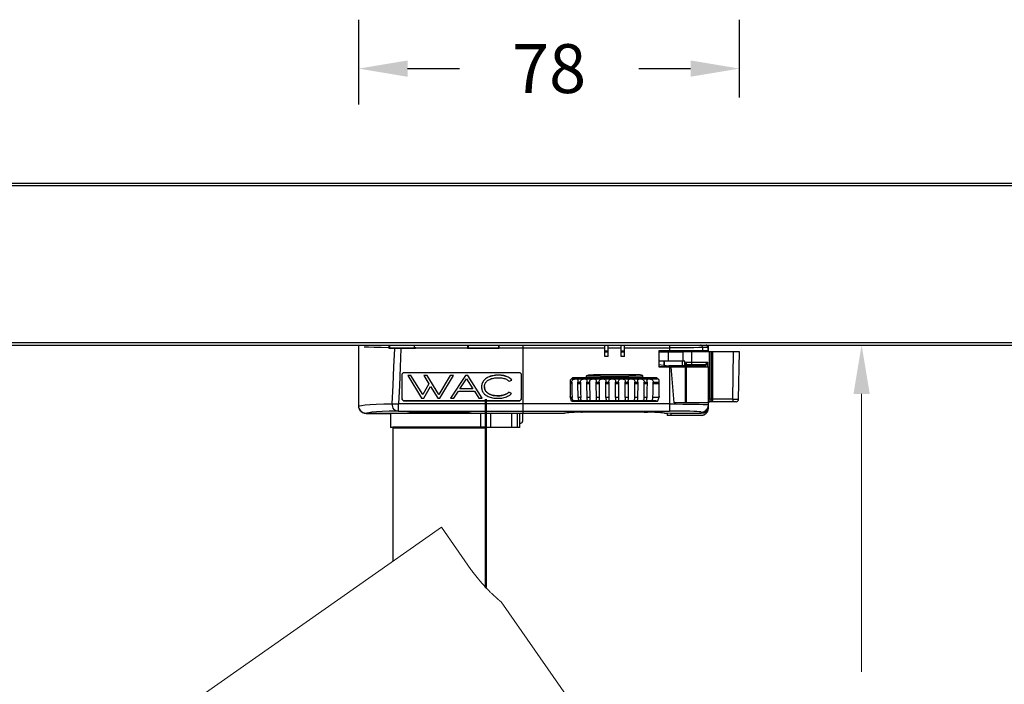
# Model space of a CAD drawing. Units: millimetres. Extents: x 637 to 10651, y 461 to 4108.
# Drawn here: x 10307 to 10508, y 3972 to 4108 of the extents above; entities that cross this region are included whole.
import ezdxf

# ---------------------------------------------------------------- set-up
doc = ezdxf.new("R2010")
doc.units = ezdxf.units.MM
doc.dimstyles.get("Standard").update_dxf_attribs({"dimtxt": 0.18, "dimasz": 0.18, "dimexe": 0.18, "dimexo": 0.0625, "dimgap": 0.09, "dimtad": 0, "dimtih": 1, "dimtoh": 1, "dimdec": 4, "dimzin": 0, "dimdsep": 46, "dimtxsty": 'Standard', "dimcen": 0.09, "dimadec": 0, "dimazin": 0, "dimtfac": 1, "dimtdec": 4, "dimtofl": 0, "dimtmove": 0, "dimatfit": 3, "dimfxl": 1, "dimtolj": 1, "dimtzin": 0, "dimarcsym": 0})

# ---------------------------------------------------------------- blocks, each defined once
blk = doc.blocks.new('*D48')
at = {"color": 0, "linetype": 'ByBlock', "lineweight": -2}
for p, q in [((10376.32, 4090.77), (10376.32, 4108.12)), ((10454.22, 4092.18), (10454.22, 4108.12)), ((10386.32, 4098.12), (10396.94, 4098.12)), ((10433.61, 4098.12), (10444.22, 4098.12))]:
    blk.add_line(p, q, dxfattribs=at)
at = {"color": 0, "linetype": 'ByBlock', "lineweight": 50}
for points in [[(10376.32, 4098.12), (10386.32, 4096.45), (10386.32, 4099.79)], [(10454.22, 4098.12), (10444.22, 4096.45), (10444.22, 4099.79)]]:
    blk.add_solid(points, dxfattribs=at)
at = {"layer": 'Defpoints', "linetype": 'ByBlock', "lineweight": 50}
for p in [(10454.22, 4092.18), (10376.32, 4090.77)]:
    blk.add_point(p, dxfattribs=at)
at = {"color": 0, "linetype": 'ByBlock', "lineweight": 13, "insert": (10415.27, 4098.12), "char_height": 10, "attachment_point": 5}
blk.add_mtext('\\A1;78', dxfattribs=at)

msp = doc.modelspace()

# ---------------------------------------------------------------- linework, layer by layer
at = {"color": 7, "linetype": 'Continuous'}
for p, q in [((9650.82, 4074.69), (10650.82, 4074.69)), ((9650.82, 4074.19), (10650.82, 4074.19)), ((9650.82, 4042.09), (10650.82, 4042.09)), ((9650.82, 4041.59), (10650.82, 4041.59)), ((10376.32, 4029.1), (10376.32, 4041.59)), ((10382.69, 4040.87), (10382.69, 4041.59)), ((10387.75, 4040.87), (10387.75, 4041.59)), ((10398.76, 4040.87), (10398.76, 4041.59)), ((10404.9, 4041.59), (10404.9, 4040.87)), ((10447.88, 4040.37), (10447.88, 4041.59)), ((10382.53, 4040.87), (10382.53, 4041.04)), ((10387.93, 4040.87), (10382.53, 4040.87)), ((10387.75, 4040.95), (10382.69, 4040.95)), ((10382.92, 4040.87), (10382.92, 4040.95)), ((10387.52, 4040.87), (10387.52, 4040.95)), ((10387.93, 4041), (10387.93, 4041.17)), ((10387.93, 4041), (10398.58, 4041)), ((10387.93, 4040.87), (10387.93, 4041)), ((10398.58, 4040.87), (10398.58, 4041)), ((10405.09, 4040.87), (10398.58, 4040.87)), ((10404.77, 4040.95), (10398.76, 4040.95)), ((10398.78, 4040.95), (10398.78, 4040.87)), ((10398.99, 4040.87), (10398.99, 4040.95)), ((10404.67, 4040.95), (10404.67, 4040.87)), ((10404.77, 4040.95), (10404.84, 4041.02)), ((10404.84, 4041.02), (10404.9, 4041.04)), ((10404.84, 4041.02), (10404.9, 4041.01)), ((10404.89, 4040.87), (10404.89, 4040.92)), ((10405.09, 4041), (10409.93, 4041)), ((10405.09, 4041), (10405.09, 4040.87)), ((10409.93, 4041.52), (10409.93, 4027.6)), ((10409.93, 4040.16), (10409.98, 4040.17)), ((10409.93, 4040.02), (10409.98, 4040.03)), ((10409.98, 4027.6), (10409.98, 4041.52)), ((10409.98, 4041), (10426.68, 4041)), ((10426.68, 4039.25), (10426.68, 4041.52)), ((10426.68, 4040.37), (10427.33, 4040.37)), ((10426.68, 4040.17), (10427.33, 4040.17)), ((10427.33, 4039.25), (10427.33, 4041.52)), ((10427.33, 4041), (10430.03, 4041)), ((10430.03, 4039.25), (10430.03, 4041.52)), ((10430.03, 4040.37), (10430.68, 4040.37)), ((10430.03, 4040.17), (10430.68, 4040.17)), ((10430.68, 4039.25), (10430.68, 4041.52)), ((10430.68, 4041), (10439.88, 4041)), ((10447.88, 4040.37), (10437.74, 4040.37)), ((10437.74, 4040.37), (10437.74, 4037.13)), ((10437.74, 4040.17), (10442.66, 4040.17)), ((10439.61, 4040.17), (10439.61, 4038.27)), ((10439.88, 4041.52), (10439.88, 4040.37)), ((10440.74, 4040.17), (10440.74, 4040.37)), ((10442.66, 4040.37), (10442.66, 4040.17)), ((10442.68, 4038.27), (10442.68, 4040.37)), ((10454.22, 4040.17), (10442.68, 4040.17)), ((10444.48, 4037.53), (10444.48, 4040.17)), ((10446.69, 4041.07), (10446.69, 4040.37)), ((10447.78, 4041.18), (10447.73, 4041.14)), ((10447.73, 4041.14), (10447.73, 4040.37)), ((10448.02, 4040.17), (10448.02, 4030.5)), ((10448.42, 4030.5), (10448.42, 4040.17)), ((10448.45, 4040.17), (10448.45, 4030.46)), ((10448.75, 4030.48), (10448.75, 4040.17)), ((10452.85, 4030.5), (10453.02, 4040.17)), ((10454.05, 4030.49), (10454.22, 4040.17)), ((10409.98, 4038.83), (10409.93, 4038.83)), ((10427.33, 4039.25), (10426.68, 4039.25)), ((10430.68, 4039.25), (10430.03, 4039.25)), ((10443.02, 4038.27), (10437.74, 4038.27)), ((10437.74, 4037.59), (10439.75, 4037.32)), ((10438.78, 4038.27), (10438.78, 4037.45)), ((10438.89, 4037.44), (10438.89, 4038.27)), ((10442.55, 4037.32), (10442.55, 4038.27)), ((10443.02, 4037.26), (10443.02, 4038.27)), ((10447.77, 4038.03), (10443.28, 4038.03)), ((10443.28, 4038.03), (10443.28, 4037.13)), ((10443.4, 4037.69), (10443.4, 4037.13)), ((10447.02, 4037.53), (10443.4, 4037.53)), ((10447.49, 4037.64), (10447.31, 4037.39)), ((10447.77, 4037.13), (10447.77, 4038.03)), ((10385.22, 4030.59), (10385.22, 4035.54)), ((10385.64, 4035.96), (10409.13, 4035.96)), ((10409.55, 4035.54), (10409.55, 4030.59)), ((10433.04, 4035.52), (10424.33, 4035.52)), ((10440.89, 4037.14), (10437.74, 4037.14)), ((10437.74, 4037.13), (10447.88, 4037.13)), ((10442.88, 4037.32), (10439.75, 4037.32)), ((10439.81, 4037.31), (10440.91, 4037.16)), ((10439.88, 4037.13), (10439.88, 4028.09)), ((10440.9, 4029.77), (10440.26, 4037.13)), ((10440.89, 4037.14), (10440.93, 4037.13)), ((10440.91, 4037.14), (10440.91, 4037.16)), ((10440.91, 4037.14), (10440.95, 4037.13)), ((10442.88, 4037.32), (10442.88, 4037.13)), ((10443.13, 4037.13), (10443.13, 4029.77)), ((10443.3, 4037.13), (10443.3, 4029.77)), ((10443.4, 4037.33), (10447.2, 4037.33)), ((10443.9, 4037.33), (10443.9, 4037.13)), ((10444.03, 4037.13), (10444.03, 4037.33)), ((10444.65, 4037.33), (10444.65, 4037.13)), ((10446.98, 4037.13), (10446.98, 4037.33)), ((10446.99, 4037.33), (10446.99, 4037.13)), ((10447.31, 4037.39), (10447.31, 4037.13)), ((10447.87, 4037.13), (10447.87, 4029.77)), ((10447.88, 4028.71), (10447.88, 4037.13)), ((10387.01, 4035.37), (10386.35, 4035.37)), ((10386.35, 4035.37), (10386.35, 4035.35)), ((10387.01, 4035.35), (10386.35, 4035.35)), ((10386.35, 4035.35), (10389.19, 4030.74)), ((10389.41, 4031.47), (10387.01, 4035.37)), ((10387.01, 4035.37), (10387.01, 4035.35)), ((10389.41, 4031.46), (10387.01, 4035.35)), ((10390.69, 4033.62), (10389.41, 4031.46)), ((10390.69, 4033.62), (10389.41, 4031.47)), ((10390.3, 4035.37), (10389.63, 4035.37)), ((10389.63, 4035.37), (10389.63, 4035.35)), ((10390.3, 4035.35), (10389.63, 4035.35)), ((10389.63, 4035.35), (10390.69, 4033.62)), ((10392.7, 4031.47), (10390.3, 4035.37)), ((10390.3, 4035.37), (10390.3, 4035.35)), ((10392.7, 4031.46), (10390.3, 4035.35)), ((10395.02, 4035.37), (10392.7, 4031.47)), ((10395.02, 4035.35), (10392.7, 4031.46)), ((10392.92, 4030.74), (10395.68, 4035.35)), ((10395.68, 4035.37), (10395.02, 4035.37)), ((10395.02, 4035.37), (10395.02, 4035.35)), ((10395.68, 4035.35), (10395.02, 4035.35)), ((10398.14, 4035.37), (10395.09, 4030.75)), ((10398.14, 4035.35), (10395.09, 4030.74)), ((10395.68, 4035.37), (10395.68, 4035.35)), ((10397.04, 4032.64), (10398.38, 4034.64)), ((10398.62, 4035.37), (10398.14, 4035.37)), ((10398.14, 4035.37), (10398.14, 4035.35)), ((10398.62, 4035.35), (10398.14, 4035.35)), ((10398.38, 4034.64), (10399.67, 4032.64)), ((10401.57, 4030.75), (10398.62, 4035.37)), ((10398.62, 4035.37), (10398.62, 4035.35)), ((10401.57, 4030.74), (10398.62, 4035.35)), ((10401.53, 4033.61), (10401.53, 4033.6)), ((10401.75, 4034.12), (10401.75, 4034.1)), ((10402.11, 4034.55), (10402.11, 4034.54)), ((10402.61, 4034.9), (10402.61, 4034.89)), ((10403.28, 4035.19), (10403.28, 4035.18)), ((10404.04, 4035.36), (10404.04, 4035.35)), ((10404.89, 4035.41), (10404.89, 4035.4)), ((10405.74, 4035.36), (10405.74, 4035.35)), ((10406.45, 4035.2), (10406.45, 4035.18)), ((10407.11, 4034.89), (10407.11, 4034.88)), ((10407.12, 4034.18), (10407.68, 4034.42)), ((10407.68, 4034.43), (10407.68, 4034.42)), ((10420.08, 4034.87), (10419.58, 4034.37)), ((10419.58, 4034.37), (10419.58, 4031.04)), ((10419.58, 4033.97), (10419.91, 4033.97)), ((10419.91, 4033.67), (10419.58, 4033.67)), ((10419.95, 4034.67), (10419.88, 4034.66)), ((10419.91, 4033.97), (10419.91, 4033.67)), ((10419.95, 4034.67), (10437.41, 4034.67)), ((10437.28, 4034.87), (10420.08, 4034.87)), ((10421.13, 4033.97), (10421.69, 4033.97)), ((10421.14, 4033.67), (10421.13, 4033.97)), ((10421.69, 4033.67), (10421.14, 4033.67)), ((10421.69, 4033.97), (10421.69, 4033.67)), ((10422.99, 4034.36), (10422.98, 4033.97)), ((10422.98, 4033.97), (10423.57, 4033.97)), ((10422.99, 4033.67), (10422.98, 4033.97)), ((10423.56, 4033.67), (10422.99, 4033.67)), ((10423.57, 4033.97), (10423.56, 4033.67)), ((10424.91, 4033.97), (10425.51, 4033.97)), ((10424.91, 4033.67), (10424.91, 4033.97)), ((10425.51, 4033.67), (10424.91, 4033.67)), ((10425.51, 4033.97), (10425.51, 4033.67)), ((10426.88, 4033.97), (10427.49, 4033.97)), ((10426.89, 4032.72), (10426.88, 4033.97)), ((10427.49, 4033.67), (10426.88, 4033.67)), ((10427.49, 4033.97), (10427.49, 4033.67)), ((10428.88, 4033.97), (10429.49, 4033.97)), ((10428.88, 4033.67), (10428.88, 4033.97)), ((10429.49, 4033.67), (10428.88, 4033.67)), ((10428.88, 4032.72), (10428.88, 4033.67)), ((10429.49, 4033.77), (10429.48, 4033.12)), ((10429.49, 4033.97), (10429.49, 4033.77)), ((10430.87, 4033.97), (10431.48, 4033.97)), ((10430.87, 4033.67), (10430.87, 4033.97)), ((10431.47, 4033.67), (10430.87, 4033.67)), ((10431.48, 4034.11), (10431.47, 4033.67)), ((10432.83, 4033.97), (10433.43, 4033.97)), ((10432.84, 4033.67), (10432.83, 4033.97)), ((10433.43, 4033.67), (10432.84, 4033.67)), ((10433.43, 4033.97), (10433.42, 4033.67)), ((10434.74, 4033.97), (10435.32, 4033.97)), ((10434.75, 4033.67), (10434.74, 4033.97)), ((10435.31, 4033.67), (10434.75, 4033.67)), ((10435.32, 4033.97), (10435.31, 4033.67)), ((10436.58, 4033.97), (10437.78, 4033.97)), ((10436.58, 4033.67), (10436.58, 4033.97)), ((10437.78, 4033.67), (10436.58, 4033.67)), ((10437.78, 4034.37), (10437.28, 4034.87)), ((10437.49, 4034.66), (10437.41, 4034.67)), ((10437.78, 4031.04), (10437.78, 4034.37)), ((10389.63, 4030.74), (10391.03, 4033.07)), ((10391.03, 4033.07), (10392.48, 4030.74)), ((10395.79, 4030.74), (10396.71, 4032.13)), ((10396.71, 4032.13), (10399.99, 4032.13)), ((10399.67, 4032.64), (10397.04, 4032.64)), ((10399.66, 4032.65), (10397.05, 4032.65)), ((10399.99, 4032.13), (10400.88, 4030.74)), ((10401.46, 4033.03), (10401.46, 4033.01)), ((10401.46, 4033.01), (10401.46, 4033)), ((10402.06, 4033.04), (10402.06, 4033.05)), ((10402.06, 4033.03), (10402.06, 4033.04)), ((10402.11, 4032.61), (10402.11, 4032.6)), ((10402.27, 4032.23), (10402.27, 4032.22)), ((10402.53, 4031.91), (10402.53, 4031.9)), ((10402.91, 4031.63), (10402.91, 4031.62)), ((10406.61, 4031.62), (10406.61, 4031.61)), ((10407.61, 4031.69), (10407.04, 4031.94)), ((10407.04, 4031.94), (10407.04, 4031.93)), ((10407.61, 4031.68), (10407.04, 4031.93)), ((10407.61, 4031.69), (10407.61, 4031.68)), ((10409.93, 4029.53), (10384.49, 4029.53)), ((10384.49, 4028.09), (10384.49, 4029.53)), ((10385.64, 4030.17), (10409.13, 4030.17)), ((10409.13, 4030.17), (10385.64, 4030.17)), ((10385.64, 4030.17), (10385.64, 4030.17)), ((10389.19, 4030.74), (10389.63, 4030.74)), ((10389.41, 4031.47), (10389.41, 4031.46)), ((10392.48, 4030.74), (10392.92, 4030.74)), ((10392.7, 4031.47), (10392.7, 4031.46)), ((10395.09, 4030.74), (10395.79, 4030.74)), ((10400.88, 4030.74), (10401.57, 4030.74)), ((10403.45, 4031.4), (10403.45, 4031.38)), ((10404.07, 4031.25), (10404.07, 4031.24)), ((10404.79, 4031.2), (10404.79, 4031.19)), ((10405.48, 4031.25), (10405.48, 4031.24)), ((10406.09, 4031.39), (10406.09, 4031.38)), ((10409.13, 4030.17), (10409.13, 4030.17)), ((10409.93, 4029.99), (10409.98, 4029.98)), ((10439.88, 4029.53), (10409.98, 4029.53)), ((10419.89, 4030.12), (10419.58, 4031.04)), ((10419.97, 4030.83), (10419.65, 4030.83)), ((10419.86, 4030.2), (10420.02, 4030.18)), ((10419.89, 4030.12), (10437.48, 4030.12)), ((10420.02, 4030.18), (10420.24, 4030.17)), ((10421.22, 4030.17), (10420.61, 4030.17)), ((10421.74, 4030.83), (10421.21, 4030.83)), ((10437.13, 4030.17), (10421.33, 4030.17)), ((10423.6, 4030.83), (10423.04, 4030.83)), ((10425.52, 4030.83), (10424.95, 4030.83)), ((10427.49, 4030.83), (10426.91, 4030.83)), ((10429.47, 4030.83), (10428.89, 4030.83)), ((10428.89, 4030.83), (10428.89, 4030.58)), ((10431.44, 4030.83), (10430.86, 4030.83)), ((10433.37, 4030.83), (10432.81, 4030.83)), ((10435.25, 4030.83), (10434.71, 4030.83)), ((10437.71, 4030.83), (10436.52, 4030.83)), ((10437.13, 4030.17), (10437.42, 4030.18)), ((10437.42, 4030.18), (10437.5, 4030.2)), ((10437.78, 4031.04), (10437.48, 4030.12)), ((10447.88, 4029.77), (10440.9, 4029.77)), ((10448.42, 4030.5), (10447.88, 4030.5)), ((10453.55, 4030), (10447.88, 4030)), ((10448.02, 4030.2), (10448.02, 4030.5)), ((10448.03, 4030), (10448.15, 4030.02)), ((10448.45, 4030.4), (10448.43, 4030.4)), ((10452.85, 4030.5), (10448.45, 4030.5)), ((10448.45, 4030.4), (10448.45, 4030.46)), ((10452.85, 4030.5), (10453.89, 4030.49)), ((10452.85, 4030.5), (10452.85, 4030)), ((10376.37, 4028.73), (10376.37, 4028.7)), ((10376.37, 4028.7), (10376.53, 4028.34)), ((10376.65, 4028.16), (10376.47, 4028.44)), ((10376.53, 4028.34), (10376.76, 4028.04)), ((10376.89, 4027.92), (10376.65, 4028.16)), ((10376.76, 4028.04), (10377.07, 4027.8)), ((10377.17, 4027.75), (10376.89, 4027.92)), ((10377.07, 4027.8), (10377.43, 4027.65)), ((10377.49, 4027.63), (10377.17, 4027.75)), ((10377.43, 4027.65), (10377.82, 4027.6)), ((10377.82, 4027.6), (10377.49, 4027.63)), ((10377.82, 4027.6), (10382.82, 4027.6)), ((10418.38, 4027.6), (10377.82, 4027.6)), ((10382.82, 4027.6), (10382.82, 4024.7)), ((10384.49, 4028.09), (10409.93, 4028.09)), ((10386.62, 4027.68), (10386.62, 4027.6)), ((10399.02, 4027.68), (10399.02, 4027.6)), ((10401.3, 4024.7), (10401.3, 4027.6)), ((10403.34, 4024.7), (10403.34, 4027.6)), ((10407.58, 4027.6), (10407.58, 4024.7)), ((10408.72, 4027.6), (10408.72, 4024.7)), ((10409.27, 4024.7), (10409.27, 4027.6)), ((10409.27, 4024.7), (10409.27, 4027.6)), ((10409.82, 4027.6), (10409.82, 4025.92)), ((10409.98, 4028.79), (10409.93, 4028.79)), ((10409.98, 4028.69), (10409.93, 4028.69)), ((10409.98, 4028.09), (10439.88, 4028.09)), ((10435.44, 4027.87), (10421.93, 4027.87)), ((10422.02, 4027.87), (10422.69, 4027.89)), ((10422.69, 4027.89), (10422.97, 4027.89)), ((10422.97, 4027.89), (10423.32, 4027.9)), ((10423.32, 4027.9), (10423.64, 4027.91)), ((10423.64, 4027.91), (10424.04, 4027.91)), ((10424.04, 4027.91), (10424.41, 4027.92)), ((10432.21, 4027.93), (10432.73, 4027.92)), ((10432.73, 4027.92), (10433.15, 4027.92)), ((10433.15, 4027.92), (10433.6, 4027.91)), ((10433.6, 4027.91), (10433.98, 4027.9)), ((10433.98, 4027.9), (10434.35, 4027.89)), ((10434.35, 4027.89), (10434.76, 4027.88)), ((10435.28, 4027.87), (10435.41, 4027.87)), ((10435.41, 4027.87), (10435.44, 4027.87)), ((10439.46, 4027.6), (10438.98, 4027.6)), ((10440.16, 4027.63), (10439.46, 4027.61)), ((10439.46, 4027.61), (10439.46, 4027.2)), ((10440.16, 4027.63), (10446.38, 4027.63)), ((10440.16, 4027.63), (10440.16, 4027.21)), ((10446.38, 4027.86), (10446.38, 4027.63)), ((10409.27, 4025.62), (10409.52, 4025.62)), ((10440.16, 4027.21), (10439.46, 4027.2)), ((10446.38, 4027.2), (10439.46, 4027.2)), ((10440.16, 4027.21), (10446.38, 4027.21)), ((10446.38, 4027.21), (10446.38, 4027.2)), ((10409.27, 4024.7), (10382.82, 4024.7)), ((10383.32, 4024.7), (10383.32, 3997.34)), ((10402.32, 4024.7), (10402.32, 3991.99))]:
    msp.add_line(p, q, dxfattribs=at)
at = {"color": 7, "linetype": 'Continuous', "lineweight": 13}
msp.add_line((10479.22, 4031.59), (10479.22, 3974.72), dxfattribs=at)
msp.add_line((10479.22, 4031.59), (10479.22, 3974.72), dxfattribs=at)
at = {"lineweight": 50}
msp.add_line((10383.32, 4024.7), (10402.32, 4024.7), dxfattribs=at)
msp.add_line((10383.32, 4024.7), (10402.32, 4024.7))
at = {"linetype": 'Continuous', "lineweight": 18}
for p, q in [((10339.4, 3966.58), (10393.27, 4004.3)), ((10393.27, 4004.3), (10399.29, 3995.7)), ((10451.64, 3923.09), (10405.45, 3989.06))]:
    msp.add_line(p, q, dxfattribs=at)
at = {"color": 7, "linetype": 'Continuous'}
for points in [[(10446.69, 4041.07), (10446.67, 4041.22), (10446.61, 4041.36), (10446.52, 4041.48), (10446.4, 4041.55), (10446.26, 4041.58)], [(10447.73, 4041.14), (10447.71, 4041.29), (10447.64, 4041.43), (10447.53, 4041.54), (10447.44, 4041.59)], [(10382.53, 4041.04), (10380.9, 4041.07), (10379.49, 4041.1), (10378.32, 4041.14), (10377.41, 4041.18)], [(10382.53, 4041.04), (10382.53, 4041.15), (10382.54, 4041.27), (10382.54, 4041.38), (10382.54, 4041.46), (10382.54, 4041.52), (10382.55, 4041.55)], [(10383.17, 4029.58), (10383.35, 4033.37), (10383.53, 4037.14), (10383.71, 4040.87)], [(10384.97, 4040.87), (10384.81, 4037.09), (10384.64, 4033.31), (10384.49, 4029.53)], [(10446.69, 4041.07), (10445.88, 4041.05), (10444.9, 4041.03), (10443.78, 4041.02), (10442.54, 4041.01), (10441.23, 4041), (10439.88, 4041)], [(10447.73, 4041.14), (10447.6, 4041.11), (10447.25, 4041.09), (10446.69, 4041.07)], [(10443.4, 4037.69), (10443.4, 4037.7), (10443.39, 4037.79), (10443.35, 4037.9), (10443.28, 4038.03)], [(10443.78, 4037.53), (10443.83, 4037.51), (10443.87, 4037.47), (10443.89, 4037.41), (10443.9, 4037.33)], [(10444.03, 4037.33), (10444.03, 4037.4), (10444.04, 4037.47), (10444.04, 4037.51), (10444.04, 4037.53)], [(10444.66, 4037.53), (10444.66, 4037.51), (10444.65, 4037.47), (10444.65, 4037.41), (10444.65, 4037.33)], [(10447.02, 4037.53), (10447.05, 4037.53), (10447.09, 4037.55), (10447.13, 4037.57)], [(10447.2, 4037.33), (10447.19, 4037.4), (10447.15, 4037.47), (10447.09, 4037.51), (10447.02, 4037.53)], [(10447.13, 4037.57), (10447.39, 4037.75), (10447.56, 4037.88), (10447.77, 4038.03)], [(10447.13, 4037.57), (10447.19, 4037.55), (10447.25, 4037.51), (10447.29, 4037.45), (10447.31, 4037.39)], [(10447.77, 4038.03), (10447.62, 4037.82), (10447.49, 4037.64)], [(10385.22, 4035.54), (10385.24, 4035.67), (10385.3, 4035.79), (10385.39, 4035.88), (10385.51, 4035.94), (10385.64, 4035.96)], [(10409.13, 4035.96), (10409.26, 4035.94), (10409.37, 4035.88), (10409.47, 4035.79), (10409.53, 4035.67), (10409.55, 4035.54)], [(10422.91, 4035.23), (10422.93, 4035.28), (10422.98, 4035.32), (10423.04, 4035.35), (10423.1, 4035.38), (10423.18, 4035.41), (10423.26, 4035.43), (10423.34, 4035.45), (10423.43, 4035.46), (10423.53, 4035.48), (10423.64, 4035.49), (10423.75, 4035.5), (10423.88, 4035.51), (10424.02, 4035.51), (10424.17, 4035.52), (10424.33, 4035.52)], [(10424.33, 4035.52), (10427.22, 4035.46), (10430.14, 4035.46), (10433.04, 4035.52)], [(10434.45, 4035.23), (10434.43, 4035.28), (10434.39, 4035.32), (10434.33, 4035.35), (10434.26, 4035.38), (10434.19, 4035.41), (10434.11, 4035.43), (10434.03, 4035.45), (10433.93, 4035.46), (10433.84, 4035.48), (10433.73, 4035.49), (10433.61, 4035.5), (10433.49, 4035.51), (10433.35, 4035.51), (10433.2, 4035.52), (10433.04, 4035.52)], [(10439.75, 4037.32), (10439.76, 4037.32), (10439.81, 4037.31)], [(10440.89, 4037.14), (10440.9, 4037.14), (10440.91, 4037.14), (10440.91, 4037.14)], [(10441, 4037.13), (10440.98, 4037.14), (10440.95, 4037.15), (10440.91, 4037.16)], [(10446.98, 4037.33), (10446.97, 4037.4), (10446.92, 4037.47), (10446.86, 4037.51)], [(10446.87, 4037.51), (10446.93, 4037.47), (10446.97, 4037.41), (10446.99, 4037.33)], [(10447.31, 4037.39), (10447.27, 4037.35), (10447.24, 4037.33), (10447.2, 4037.33)], [(10401.53, 4033.61), (10401.49, 4033.42), (10401.46, 4033.22), (10401.46, 4033.04)], [(10401.53, 4033.6), (10401.49, 4033.4), (10401.46, 4033.21), (10401.46, 4033.03)], [(10401.75, 4034.12), (10401.66, 4033.95), (10401.58, 4033.78), (10401.53, 4033.61)], [(10401.75, 4034.1), (10401.66, 4033.94), (10401.58, 4033.77), (10401.53, 4033.6)], [(10402.11, 4034.55), (10401.97, 4034.42), (10401.85, 4034.27), (10401.75, 4034.12)], [(10402.11, 4034.54), (10401.97, 4034.4), (10401.85, 4034.26), (10401.75, 4034.1)], [(10402.61, 4034.9), (10402.44, 4034.8), (10402.27, 4034.68), (10402.11, 4034.55)], [(10402.61, 4034.89), (10402.44, 4034.79), (10402.27, 4034.67), (10402.11, 4034.54)], [(10402.11, 4033.48), (10402.15, 4033.61), (10402.21, 4033.74), (10402.28, 4033.86)], [(10402.28, 4033.86), (10402.36, 4033.98), (10402.45, 4034.09), (10402.56, 4034.19)], [(10402.56, 4034.19), (10402.68, 4034.3), (10402.81, 4034.39), (10402.95, 4034.47)], [(10403.28, 4035.19), (10403.05, 4035.11), (10402.83, 4035.01), (10402.61, 4034.9)], [(10403.28, 4035.18), (10403.05, 4035.1), (10402.83, 4035), (10402.61, 4034.89)], [(10402.95, 4034.47), (10403.13, 4034.56), (10403.32, 4034.64), (10403.51, 4034.71)], [(10404.04, 4035.36), (10403.78, 4035.31), (10403.53, 4035.26), (10403.28, 4035.19)], [(10404.04, 4035.35), (10403.78, 4035.3), (10403.53, 4035.25), (10403.28, 4035.18)], [(10403.51, 4034.71), (10403.72, 4034.77), (10403.94, 4034.81), (10404.16, 4034.85)], [(10404.89, 4035.41), (10404.6, 4035.41), (10404.32, 4035.39), (10404.04, 4035.36)], [(10404.89, 4035.4), (10404.6, 4035.4), (10404.32, 4035.38), (10404.04, 4035.35)], [(10404.16, 4034.85), (10404.4, 4034.88), (10404.64, 4034.89), (10404.89, 4034.9)], [(10405.74, 4035.36), (10405.45, 4035.39), (10405.17, 4035.41), (10404.89, 4035.41)], [(10405.74, 4035.35), (10405.45, 4035.38), (10405.17, 4035.4), (10404.89, 4035.4)], [(10404.89, 4034.9), (10405.13, 4034.89), (10405.36, 4034.88), (10405.6, 4034.85)], [(10405.6, 4034.85), (10405.81, 4034.82), (10406.01, 4034.77), (10406.21, 4034.72)], [(10406.45, 4035.2), (10406.22, 4035.26), (10405.98, 4035.32), (10405.74, 4035.36)], [(10406.45, 4035.18), (10406.22, 4035.25), (10405.98, 4035.31), (10405.74, 4035.35)], [(10406.21, 4034.72), (10406.38, 4034.66), (10406.55, 4034.58), (10406.72, 4034.49)], [(10407.11, 4034.89), (10406.9, 4035.01), (10406.68, 4035.11), (10406.45, 4035.2)], [(10407.11, 4034.88), (10406.9, 4035), (10406.68, 4035.1), (10406.45, 4035.18)], [(10406.72, 4034.49), (10406.86, 4034.4), (10406.99, 4034.29), (10407.12, 4034.18)], [(10407.68, 4034.43), (10407.5, 4034.6), (10407.31, 4034.75), (10407.11, 4034.89)], [(10407.68, 4034.42), (10407.5, 4034.59), (10407.31, 4034.74), (10407.11, 4034.88)], [(10419.91, 4033.97), (10419.93, 4034.18), (10420, 4034.36), (10420.12, 4034.5)], [(10419.91, 4033.67), (10419.93, 4032.72), (10419.95, 4031.78), (10419.97, 4030.83)], [(10420.12, 4034.5), (10420.28, 4034.59), (10420.48, 4034.63), (10420.68, 4034.65), (10420.87, 4034.65), (10421.02, 4034.63), (10421.11, 4034.58), (10421.15, 4034.49), (10421.16, 4034.44)], [(10421.16, 4034.44), (10421.15, 4034.36), (10421.14, 4034.18), (10421.13, 4033.97)], [(10421.21, 4030.83), (10421.19, 4031.78), (10421.16, 4032.72), (10421.14, 4033.67)], [(10421.69, 4033.97), (10421.71, 4034.18), (10421.78, 4034.36), (10421.88, 4034.5), (10422.04, 4034.59), (10422.23, 4034.63), (10422.44, 4034.65), (10422.63, 4034.65), (10422.8, 4034.63), (10422.91, 4034.58), (10422.97, 4034.49), (10422.99, 4034.36)], [(10421.69, 4033.67), (10421.71, 4032.72), (10421.72, 4031.78), (10421.74, 4030.83)], [(10434.45, 4035.23), (10431.59, 4035.13), (10428.68, 4035.1), (10425.78, 4035.13), (10422.91, 4035.23)], [(10423.04, 4030.83), (10423.03, 4031.78), (10423.01, 4032.72), (10422.99, 4033.67)], [(10423.56, 4033.67), (10423.57, 4032.72), (10423.59, 4031.78), (10423.6, 4030.83)], [(10423.57, 4033.97), (10423.59, 4034.18), (10423.64, 4034.36), (10423.73, 4034.5), (10423.88, 4034.59), (10424.06, 4034.63), (10424.27, 4034.65), (10424.48, 4034.65), (10424.66, 4034.63), (10424.79, 4034.58), (10424.86, 4034.49), (10424.9, 4034.36), (10424.91, 4034.22)], [(10424.91, 4034.22), (10424.91, 4034.18), (10424.91, 4033.97)], [(10424.95, 4030.83), (10424.94, 4031.78), (10424.93, 4032.72), (10424.91, 4033.67)], [(10425.51, 4033.97), (10425.52, 4034.18), (10425.57, 4034.36), (10425.65, 4034.5), (10425.78, 4034.59), (10425.96, 4034.63), (10426.17, 4034.65), (10426.38, 4034.65), (10426.57, 4034.63), (10426.71, 4034.58), (10426.81, 4034.49), (10426.86, 4034.36), (10426.87, 4034.18), (10426.88, 4033.97)], [(10425.51, 4033.67), (10425.51, 4032.72), (10425.52, 4031.78), (10425.52, 4030.83)], [(10427.49, 4033.97), (10427.5, 4034.18), (10427.54, 4034.36), (10427.61, 4034.5), (10427.73, 4034.59), (10427.89, 4034.63), (10428.1, 4034.65), (10428.31, 4034.65), (10428.51, 4034.63), (10428.67, 4034.58), (10428.77, 4034.49), (10428.84, 4034.36), (10428.87, 4034.18), (10428.88, 4033.97)], [(10427.49, 4033.67), (10427.49, 4032.72), (10427.49, 4031.78), (10427.49, 4030.83)], [(10429.49, 4033.97), (10429.5, 4034.18), (10429.52, 4034.36), (10429.58, 4034.5), (10429.68, 4034.59), (10429.84, 4034.63), (10430.03, 4034.65), (10430.24, 4034.65), (10430.45, 4034.63), (10430.62, 4034.58), (10430.74, 4034.49), (10430.82, 4034.36), (10430.86, 4034.18), (10430.87, 4033.97)], [(10430.86, 4030.83), (10430.87, 4031.78), (10430.87, 4032.72), (10430.87, 4033.67)], [(10431.47, 4033.67), (10431.46, 4032.72), (10431.45, 4031.78), (10431.44, 4030.83)], [(10431.48, 4034.11), (10431.48, 4034.18), (10431.49, 4034.37), (10431.54, 4034.5), (10431.62, 4034.58), (10431.73, 4034.62), (10431.88, 4034.65), (10432.05, 4034.65), (10432.23, 4034.65), (10432.39, 4034.63), (10432.55, 4034.58), (10432.68, 4034.5), (10432.77, 4034.36), (10432.82, 4034.18), (10432.83, 4033.97)], [(10432.81, 4030.83), (10432.82, 4031.78), (10432.83, 4032.72), (10432.84, 4033.67)], [(10433.42, 4033.67), (10433.41, 4032.72), (10433.39, 4031.78), (10433.37, 4030.83)], [(10433.43, 4034.29), (10433.43, 4034.36), (10433.46, 4034.5), (10433.53, 4034.59), (10433.65, 4034.63), (10433.82, 4034.65), (10434.03, 4034.65), (10434.24, 4034.63), (10434.42, 4034.58), (10434.57, 4034.49), (10434.67, 4034.36), (10434.72, 4034.18), (10434.74, 4033.97)], [(10433.43, 4033.97), (10433.43, 4034.18), (10433.43, 4034.29)], [(10434.71, 4030.83), (10434.72, 4031.78), (10434.73, 4032.72), (10434.75, 4033.67)], [(10435.31, 4033.67), (10435.29, 4032.72), (10435.27, 4031.78), (10435.25, 4030.83)], [(10435.32, 4033.97), (10435.31, 4034.18), (10435.3, 4034.36), (10435.31, 4034.4)], [(10435.31, 4034.4), (10435.32, 4034.5), (10435.37, 4034.59), (10435.48, 4034.63), (10435.63, 4034.65), (10435.83, 4034.65), (10436.04, 4034.63), (10436.23, 4034.58), (10436.38, 4034.49), (10436.49, 4034.36), (10436.55, 4034.18), (10436.58, 4033.97)], [(10436.52, 4030.83), (10436.54, 4031.78), (10436.56, 4032.72), (10436.58, 4033.67)], [(10401.46, 4033), (10401.46, 4032.82), (10401.49, 4032.63), (10401.53, 4032.45)], [(10401.53, 4032.45), (10401.58, 4032.28), (10401.65, 4032.11), (10401.73, 4031.95)], [(10401.73, 4031.95), (10401.84, 4031.8), (10401.95, 4031.66), (10402.08, 4031.53)], [(10402.06, 4033.05), (10402.06, 4033.19), (10402.08, 4033.33), (10402.11, 4033.48)], [(10402.11, 4032.6), (10402.08, 4032.75), (10402.06, 4032.89), (10402.06, 4033.03)], [(10402.06, 4033.03), (10402.06, 4032.9), (10402.08, 4032.76), (10402.11, 4032.61)], [(10402.08, 4031.53), (10402.24, 4031.41), (10402.4, 4031.29), (10402.57, 4031.19)], [(10402.11, 4032.61), (10402.15, 4032.48), (10402.2, 4032.35), (10402.27, 4032.23)], [(10402.27, 4032.22), (10402.2, 4032.34), (10402.15, 4032.47), (10402.11, 4032.6)], [(10402.27, 4032.23), (10402.35, 4032.12), (10402.44, 4032.01), (10402.53, 4031.91)], [(10402.53, 4031.9), (10402.44, 4032), (10402.35, 4032.11), (10402.27, 4032.22)], [(10402.53, 4031.91), (10402.65, 4031.81), (10402.78, 4031.71), (10402.91, 4031.63)], [(10402.91, 4031.62), (10402.78, 4031.7), (10402.65, 4031.8), (10402.53, 4031.9)], [(10402.91, 4031.63), (10403.08, 4031.54), (10403.26, 4031.46), (10403.45, 4031.4)], [(10403.45, 4031.38), (10403.26, 4031.45), (10403.08, 4031.53), (10402.91, 4031.62)], [(10406.09, 4031.39), (10406.27, 4031.45), (10406.44, 4031.53), (10406.61, 4031.62)], [(10406.61, 4031.61), (10406.44, 4031.52), (10406.27, 4031.44), (10406.09, 4031.38)], [(10406.61, 4031.62), (10406.76, 4031.71), (10406.91, 4031.82), (10407.04, 4031.94)], [(10407.04, 4031.93), (10406.91, 4031.81), (10406.76, 4031.7), (10406.61, 4031.61)], [(10407, 4031.22), (10407.21, 4031.36), (10407.42, 4031.51), (10407.61, 4031.68)], [(10426.91, 4030.83), (10426.9, 4031.78), (10426.89, 4032.72)], [(10428.89, 4030.83), (10428.89, 4031.78), (10428.88, 4032.72)], [(10429.48, 4033.12), (10429.48, 4032.72), (10429.47, 4031.78), (10429.47, 4030.83)], [(10376.32, 4029.1), (10376.47, 4029.18), (10376.91, 4029.25), (10377.64, 4029.33), (10378.65, 4029.4), (10379.92, 4029.47), (10381.44, 4029.53), (10383.17, 4029.58)], [(10383.17, 4029.58), (10383.78, 4029.56), (10384.13, 4029.55), (10384.49, 4029.53)], [(10384.16, 4028.08), (10383.94, 4028.13), (10383.74, 4028.24), (10383.56, 4028.41), (10383.4, 4028.64), (10383.28, 4028.93), (10383.2, 4029.25), (10383.17, 4029.58)], [(10385.3, 4030.35), (10385.24, 4030.46), (10385.22, 4030.59)], [(10385.22, 4030.59), (10385.24, 4030.46), (10385.3, 4030.35), (10385.39, 4030.25), (10385.51, 4030.2), (10385.64, 4030.17)], [(10385.64, 4030.17), (10385.51, 4030.19), (10385.39, 4030.25)], [(10402.57, 4031.19), (10402.78, 4031.08), (10403, 4030.99), (10403.22, 4030.91)], [(10403.22, 4030.91), (10403.46, 4030.84), (10403.71, 4030.79), (10403.96, 4030.75)], [(10403.45, 4031.4), (10403.65, 4031.34), (10403.86, 4031.29), (10404.07, 4031.25)], [(10404.07, 4031.24), (10403.86, 4031.28), (10403.65, 4031.32), (10403.45, 4031.38)], [(10403.96, 4030.75), (10404.24, 4030.71), (10404.51, 4030.7), (10404.79, 4030.69)], [(10404.07, 4031.25), (10404.31, 4031.23), (10404.55, 4031.21), (10404.79, 4031.2)], [(10404.79, 4031.19), (10404.55, 4031.2), (10404.31, 4031.21), (10404.07, 4031.24)], [(10404.79, 4031.2), (10405.02, 4031.21), (10405.25, 4031.22), (10405.48, 4031.25)], [(10405.48, 4031.24), (10405.25, 4031.21), (10405.02, 4031.2), (10404.79, 4031.19)], [(10404.79, 4030.69), (10405.07, 4030.7), (10405.35, 4030.71), (10405.62, 4030.74)], [(10405.48, 4031.25), (10405.69, 4031.29), (10405.89, 4031.33), (10406.09, 4031.39)], [(10406.09, 4031.38), (10405.89, 4031.32), (10405.69, 4031.27), (10405.48, 4031.24)], [(10405.62, 4030.74), (10405.86, 4030.78), (10406.1, 4030.84), (10406.33, 4030.91)], [(10406.33, 4030.91), (10406.56, 4031), (10406.78, 4031.1), (10407, 4031.22)], [(10409.13, 4030.17), (10409.26, 4030.2), (10409.37, 4030.25), (10409.47, 4030.35), (10409.53, 4030.46), (10409.55, 4030.59)], [(10409.55, 4030.59), (10409.53, 4030.46), (10409.47, 4030.35), (10409.37, 4030.25), (10409.26, 4030.19), (10409.13, 4030.17)], [(10420.61, 4030.17), (10420.42, 4030.18), (10420.26, 4030.22), (10420.13, 4030.31), (10420.05, 4030.44), (10419.99, 4030.62), (10419.97, 4030.83)], [(10421.21, 4030.83), (10421.23, 4030.62), (10421.27, 4030.44), (10421.31, 4030.31), (10421.33, 4030.23)], [(10421.33, 4030.23), (10421.33, 4030.22), (10421.3, 4030.18), (10421.22, 4030.17)], [(10422.32, 4030.17), (10422.14, 4030.18), (10421.98, 4030.22), (10421.87, 4030.31), (10421.8, 4030.44), (10421.76, 4030.62), (10421.74, 4030.83)], [(10422.97, 4030.17), (10423.06, 4030.18), (10423.11, 4030.22), (10423.12, 4030.28)], [(10423.12, 4030.28), (10423.12, 4030.31), (10423.09, 4030.44), (10423.06, 4030.62), (10423.04, 4030.83)], [(10423.6, 4030.83), (10423.61, 4030.62), (10423.64, 4030.44), (10423.7, 4030.31), (10423.8, 4030.22), (10423.94, 4030.18), (10424.12, 4030.17)], [(10424.79, 4030.17), (10424.9, 4030.18), (10424.97, 4030.22), (10424.99, 4030.31), (10424.99, 4030.34)], [(10424.99, 4030.34), (10424.98, 4030.44), (10424.96, 4030.62), (10424.95, 4030.83)], [(10425.52, 4030.83), (10425.53, 4030.62), (10425.55, 4030.44), (10425.59, 4030.31), (10425.68, 4030.22), (10425.81, 4030.18), (10425.97, 4030.17)], [(10426.92, 4030.43), (10426.92, 4030.31), (10426.87, 4030.22), (10426.79, 4030.18), (10426.66, 4030.17)], [(10426.91, 4030.83), (10426.91, 4030.62), (10426.92, 4030.43)], [(10427.49, 4030.83), (10427.49, 4030.62), (10427.5, 4030.44), (10427.53, 4030.31), (10427.6, 4030.22), (10427.71, 4030.18), (10427.86, 4030.17)], [(10428.89, 4030.58), (10428.89, 4030.56), (10428.89, 4030.45), (10428.88, 4030.36), (10428.85, 4030.28), (10428.81, 4030.22), (10428.74, 4030.19), (10428.65, 4030.17), (10428.55, 4030.17)], [(10429.47, 4030.83), (10429.46, 4030.62), (10429.46, 4030.5)], [(10429.46, 4030.5), (10429.46, 4030.44), (10429.48, 4030.31), (10429.53, 4030.22), (10429.62, 4030.18), (10429.76, 4030.17)], [(10430.86, 4030.83), (10430.86, 4030.62), (10430.85, 4030.44), (10430.81, 4030.31), (10430.73, 4030.22), (10430.61, 4030.18), (10430.45, 4030.17)], [(10431.44, 4030.83), (10431.43, 4030.62), (10431.42, 4030.44), (10431.41, 4030.38)], [(10431.41, 4030.38), (10431.42, 4030.31), (10431.45, 4030.22), (10431.53, 4030.18), (10431.65, 4030.17)], [(10432.33, 4030.17), (10432.5, 4030.18), (10432.63, 4030.22), (10432.73, 4030.31), (10432.78, 4030.44), (10432.8, 4030.62), (10432.81, 4030.83)], [(10433.37, 4030.83), (10433.36, 4030.62), (10433.34, 4030.44), (10433.32, 4030.3)], [(10433.32, 4030.3), (10433.33, 4030.22), (10433.39, 4030.18), (10433.5, 4030.17)], [(10434.71, 4030.83), (10434.69, 4030.62), (10434.66, 4030.44), (10434.59, 4030.31), (10434.48, 4030.22), (10434.34, 4030.18), (10434.16, 4030.17)], [(10435.25, 4030.83), (10435.23, 4030.62), (10435.19, 4030.44), (10435.16, 4030.31), (10435.15, 4030.25)], [(10435.15, 4030.25), (10435.16, 4030.22), (10435.2, 4030.18), (10435.28, 4030.17)], [(10435.91, 4030.17), (10436.1, 4030.18), (10436.26, 4030.22), (10436.38, 4030.31), (10436.46, 4030.44), (10436.5, 4030.62), (10436.52, 4030.83)], [(10439.88, 4029.53), (10441.27, 4029.53), (10442.62, 4029.52), (10443.88, 4029.51), (10445.02, 4029.49), (10446.01, 4029.47), (10446.81, 4029.45), (10447.4, 4029.42), (10447.76, 4029.39), (10447.88, 4029.36)], [(10448.03, 4030), (10448.03, 4030.02), (10448.03, 4030.09), (10448.02, 4030.2)], [(10448.75, 4030.43), (10448.74, 4030.34), (10448.69, 4030.25), (10448.62, 4030.16), (10448.52, 4030.1), (10448.4, 4030.04), (10448.27, 4030.01), (10448.12, 4030)], [(10448.12, 4030), (10448.2, 4030.01), (10448.27, 4030.04), (10448.33, 4030.08), (10448.38, 4030.14), (10448.42, 4030.22), (10448.44, 4030.3), (10448.45, 4030.4)], [(10448.15, 4030.02), (10448.26, 4030.07), (10448.35, 4030.16), (10448.41, 4030.27), (10448.43, 4030.4)], [(10448.42, 4030.5), (10448.42, 4030.45), (10448.42, 4030.41), (10448.43, 4030.4)], [(10448.75, 4030.43), (10448.65, 4030.43), (10448.55, 4030.42), (10448.48, 4030.41), (10448.45, 4030.4)], [(10448.75, 4030.48), (10448.75, 4030.46), (10448.75, 4030.43)], [(10453.89, 4030.49), (10454.01, 4030.49), (10454.05, 4030.49)], [(10376.47, 4028.44), (10376.36, 4028.76), (10376.32, 4029.1)], [(10384.15, 4028.08), (10382.55, 4028.03), (10381.14, 4027.97), (10379.97, 4027.9), (10379.03, 4027.83), (10378.36, 4027.75), (10377.95, 4027.67), (10377.82, 4027.6)], [(10384.49, 4028.09), (10384.37, 4028.09), (10384.25, 4028.09), (10384.15, 4028.08)], [(10421.93, 4027.87), (10421.95, 4027.87), (10422.02, 4027.87)], [(10424.41, 4027.92), (10424.88, 4027.93), (10425.15, 4027.93), (10425.46, 4027.93), (10425.81, 4027.94), (10426.18, 4027.94), (10426.6, 4027.94), (10427.06, 4027.95), (10427.56, 4027.95)], [(10427.56, 4027.95), (10428.1, 4027.95), (10428.68, 4027.95)], [(10428.68, 4027.95), (10429.26, 4027.95), (10429.8, 4027.95), (10430.3, 4027.95), (10430.76, 4027.94), (10431.18, 4027.94), (10431.56, 4027.94), (10431.9, 4027.93), (10432.21, 4027.93)], [(10434.76, 4027.88), (10435.08, 4027.88), (10435.12, 4027.87), (10435.28, 4027.87)], [(10446.38, 4027.86), (10446.29, 4027.9), (10446, 4027.94), (10445.53, 4027.97), (10444.87, 4028.01), (10444.06, 4028.04), (10443.11, 4028.06), (10442.08, 4028.08), (10440.99, 4028.09), (10439.88, 4028.09)], [(10446.38, 4027.86), (10446.77, 4027.91), (10447.14, 4028.06), (10447.44, 4028.3), (10447.68, 4028.61), (10447.83, 4028.97), (10447.88, 4029.36)], [(10446.38, 4027.2), (10446.77, 4027.25), (10447.13, 4027.4), (10447.44, 4027.64), (10447.68, 4027.95), (10447.83, 4028.31), (10447.88, 4028.7)]]:
    msp.add_lwpolyline(points, dxfattribs=at)
at = {"lineweight": 50}
msp.add_lwpolyline([(10402.32, 4030.54), (10402.32, 3991.99)], dxfattribs=at)
msp.add_lwpolyline([(10402.32, 4030.54), (10402.32, 3991.99)], dxfattribs=at)
at = {"color": 7, "linetype": 'Continuous'}
for centre, radius, start, end in [((10442.88, 4037.12), 0.2, 2.9238, 90), ((10453.55, 4030.5), 0.5, 270, 359), ((10409.52, 4025.92), 0.3, 270, 0)]:
    msp.add_arc(centre, radius, start, end, dxfattribs=at)
for centre, major_axis, ratio, start_param, end_param in [((10398.59, 4041.02), (0, 0.5), 0.017455, 0.017453, 1.607013), ((10404.77, 4040.65), (-0.213, -0.213), 0.997265, 3.467617, 3.925621), ((10405.08, 4041.02), (0, 0.5), 0.017455, 4.676173, 6.265732), ((10428.68, 3392.26), (0, 662.4), 0.036232, 0.242822, 0.245064), ((10428.68, 3392.26), (0, 662.4), 0.036232, 6.038122, 6.040363), ((10385.83, 4027.61), (0.3, 0), 0.034921, 5.629028, 6.240315), ((10392.82, 4027.6), (6.7, 0), 0.034921, 0.04287, 3.098722), ((10399.81, 4027.61), (0.3, 0), 0.034921, 3.184463, 3.290056), ((10428.68, 4027.6), (10.3, 0), 0.034921, 2.286335, 3.141593), ((10428.68, 4027.6), (10.3, 0), 0.034921, 0, 0.855258), ((10446.38, 4029.13), (0, 1.5), 0.999391, 3.141593, 4.712389), ((10446.38, 4028.71), (0, 1.5), 0.999848, 3.141593, 4.712389)]:
    msp.add_ellipse(centre, major_axis=major_axis, ratio=ratio, start_param=start_param, end_param=end_param, dxfattribs=at)
at = {"linetype": 'Continuous', "lineweight": 18}
msp.add_open_spline([(10399.29, 3995.7), (10399.46, 3995.46), (10399.64, 3995.22), (10399.99, 3994.74), (10400.16, 3994.51), (10400.52, 3994.06), (10400.7, 3993.84), (10400.93, 3993.56), (10400.97, 3993.51), (10401.06, 3993.4), (10401.11, 3993.35), (10401.24, 3993.18), (10401.34, 3993.08), (10401.6, 3992.77), (10401.78, 3992.57), (10402.13, 3992.19), (10402.31, 3992), (10402.56, 3991.73), (10402.65, 3991.65), (10402.75, 3991.54), (10402.77, 3991.52), (10402.82, 3991.48), (10402.84, 3991.45), (10402.9, 3991.39), (10402.94, 3991.35), (10403.14, 3991.15), (10403.3, 3990.99), (10403.6, 3990.7), (10403.75, 3990.56), (10404.02, 3990.3), (10404.16, 3990.18), (10404.31, 3990.04), (10404.34, 3990.01), (10404.4, 3989.96), (10404.49, 3989.88), (10404.58, 3989.8), (10404.74, 3989.66), (10404.83, 3989.57), (10405.01, 3989.42), (10405.09, 3989.36), (10405.19, 3989.27), (10405.22, 3989.24), (10405.26, 3989.21), (10405.28, 3989.19), (10405.3, 3989.17), (10405.31, 3989.16), (10405.37, 3989.11), (10405.41, 3989.08), (10405.45, 3989.05), (10405.46, 3989.04), (10405.46, 3989.04), (10405.46, 3989.04), (10405.46, 3989.04)], degree=3, knots=[0, 0, 0, 0, 0.062457, 0.062457, 0.124914, 0.124914, 0.18737, 0.18737, 0.202985, 0.202985, 0.218599, 0.218599, 0.249827, 0.249827, 0.312284, 0.312284, 0.374741, 0.374741, 0.405969, 0.405969, 0.413776, 0.413776, 0.421583, 0.421583, 0.437197, 0.437197, 0.499654, 0.499654, 0.562111, 0.562111, 0.624568, 0.624568, 0.640182, 0.640182, 0.655796, 0.687025, 0.687025, 0.749481, 0.749481, 0.811938, 0.811938, 0.843167, 0.843167, 0.858781, 0.858781, 0.874395, 0.874395, 0.936852, 0.936852, 0.999309, 0.999309, 1, 1, 1, 1], dxfattribs=at)
at = {"color": 7, "linetype": 'Continuous', "lineweight": 70}
msp.add_solid([(10477.56, 4031.59), (10480.89, 4031.59), (10479.22, 4041.59)], dxfattribs=at)
msp.add_solid([(10477.56, 4031.59), (10480.89, 4031.59), (10479.22, 4041.59)], dxfattribs=at)

# ---------------------------------------------------------------- dimensions: what is measured, and where the dimension line sits
at = {"color": 7, "linetype": 'Continuous', "lineweight": 13}
dim = msp.add_linear_dim(base=(10454.22, 4098.12), p1=(10376.32, 4090.77), p2=(10454.22, 4092.18), angle=180, dimstyle='Standard', override={"dimtxt": 10, "dimasz": 10, "dimexe": 10, "dimexo": 0, "dimgap": 10, "dimdec": 0}, dxfattribs=at)
dim.commit()
dim.dimension.update_dxf_attribs({"geometry": '*D48', "text_midpoint": (10415.27, 4098.12)})

doc.saveas('drawing.dxf')
